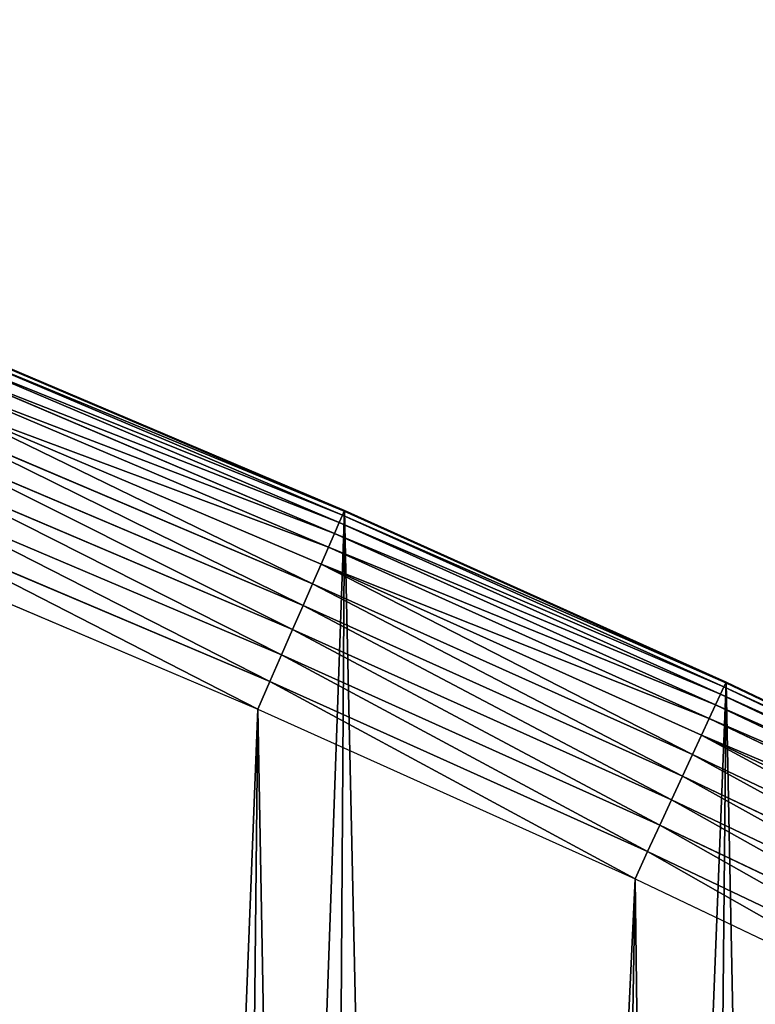
# Model space of a CAD drawing. Extents: x 2167 to 3985, y 1370 to 2039.
# Drawn here: x 3684 to 3744, y 1870 to 1949 of the extents above; entities that cross this region are included whole.
import ezdxf

# ---------------------------------------------------------------- set-up
doc = ezdxf.new("R2010")
doc.units = 0
doc.header["$LTSCALE"] = 25.4
doc.layers.get('0').update_dxf_attribs({"color": 13, "linetype": 'CONTINUOUS'})

# ---------------------------------------------------------------- blocks, each defined once
blk = doc.blocks.new('SKUPINA_4')
at = {"color": 0}
for p, q in [((1510.405, 509.426, 444.844), (1479.504, 522.531, 444.844)), ((1510.405, 509.426, 444.844), (1479.504, 522.531, 444.844)), ((1510.546, 509.748, 442.435), (1479.637, 522.856, 442.435)), ((1510.546, 509.748, 442.435), (1479.637, 522.856, 442.435)), ((1479.653, 522.896, 103.983), (1510.563, 509.787, 109.433)), ((1510.563, 509.787), (1479.653, 522.896)), ((1479.653, 522.896, 440), (1510.563, 509.787, 440)), ((1479.653, 522.896, 340.472), (1510.563, 509.787, 358.318)), ((1479.653, 522.896, 440), (1510.563, 509.787, 440)), ((1479.653, 522.896, 103.983), (1510.563, 509.787, 109.433)), ((1479.653, 522.896, 340.472), (1510.563, 509.787, 358.318)), ((1510.563, 509.787), (1479.653, 522.896)), ((1510.144, 508.828, 447.19), (1479.255, 521.928, 447.19)), ((1510.144, 508.828, 447.19), (1479.255, 521.928, 447.19)), ((1509.766, 507.962, 449.435), (1478.896, 521.054, 449.435)), ((1509.766, 507.962, 449.435), (1478.896, 521.054, 449.435)), ((1509.277, 506.844, 451.542), (1478.431, 519.925, 451.542)), ((1509.277, 506.844, 451.542), (1478.431, 519.925, 451.542)), ((1508.685, 505.489, 453.478), (1477.869, 518.558, 453.478)), ((1508.685, 505.489, 453.478), (1477.869, 518.558, 453.478)), ((1508, 503.922, 455.211), (1477.218, 516.976, 455.211)), ((1508, 503.922, 455.211), (1477.218, 516.976, 455.211)), ((1507.233, 502.166, 456.713), (1476.489, 515.204, 456.713)), ((1507.233, 502.166, 456.713), (1476.489, 515.204, 456.713)), ((1506.396, 500.25, 457.961), (1475.694, 513.27, 457.961)), ((1506.396, 500.25, 457.961), (1475.694, 513.27, 457.961)), ((1505.502, 498.204, 458.935), (1474.844, 511.206, 458.935)), ((1505.502, 498.204, 458.935), (1474.844, 511.206, 458.935)), ((1510.546, 509.748, 442.435), (1510.405, 509.426, 444.844)), ((1510.546, 509.748, 442.435), (1510.405, 509.426, 444.844)), ((1510.563, 509.787, 440), (1510.546, 509.748, 442.435)), ((1510.563, 509.787, 440), (1510.546, 509.748, 442.435)), ((1541.164, 495.973, 442.435), (1510.546, 509.748, 442.435)), ((1541.164, 495.973, 442.435), (1510.546, 509.748, 442.435)), ((1510.563, 509.787), (1510.563, 509.787, 109.433)), ((1541.182, 496.012, 375.996), (1510.563, 509.787, 358.318)), ((1510.563, 509.787, 358.318), (1510.563, 509.787, 440)), ((1541.182, 496.012, 440), (1510.563, 509.787, 440)), ((1541.182, 496.012, 440), (1510.563, 509.787, 440)), ((1510.563, 509.787, 358.318), (1510.563, 509.787, 440)), ((1510.563, 509.787, 109.433), (1510.563, 509.787, 358.318)), ((1510.563, 509.787), (1510.563, 509.787, 109.433)), ((1510.563, 509.787, 109.433), (1541.182, 496.012, 114.832)), ((1541.182, 496.012), (1510.563, 509.787)), ((1510.563, 509.787, 109.433), (1541.182, 496.012, 114.832)), ((1510.563, 509.787, 109.433), (1510.563, 509.787, 358.318)), ((1541.182, 496.012, 375.996), (1510.563, 509.787, 358.318)), ((1541.182, 496.012), (1510.563, 509.787)), ((1473.955, 509.044, 459.618), (1504.566, 496.062, 459.618)), ((1473.955, 509.044, 459.618), (1504.566, 496.062, 459.618)), ((1510.144, 508.828, 447.19), (1509.766, 507.962, 449.435)), ((1510.144, 508.828, 447.19), (1509.766, 507.962, 449.435)), ((1510.405, 509.426, 444.844), (1510.144, 508.828, 447.19)), ((1510.405, 509.426, 444.844), (1510.144, 508.828, 447.19)), ((1540.742, 495.062, 447.19), (1510.144, 508.828, 447.19)), ((1540.742, 495.062, 447.19), (1510.144, 508.828, 447.19)), ((1541.016, 495.655, 444.844), (1510.405, 509.426, 444.844)), ((1541.016, 495.655, 444.844), (1510.405, 509.426, 444.844)), ((1509.766, 507.962, 449.435), (1509.277, 506.844, 451.542)), ((1509.766, 507.962, 449.435), (1509.277, 506.844, 451.542)), ((1540.345, 494.205, 449.435), (1509.766, 507.962, 449.435)), ((1540.345, 494.205, 449.435), (1509.766, 507.962, 449.435)), ((1473.04, 506.82, 460), (1503.603, 493.858, 460)), ((1473.04, 506.82, 460), (1503.603, 493.858, 460)), ((1509.277, 506.844, 451.542), (1508.685, 505.489, 453.478)), ((1509.277, 506.844, 451.542), (1508.685, 505.489, 453.478)), ((1539.832, 493.097, 451.542), (1509.277, 506.844, 451.542)), ((1539.832, 493.097, 451.542), (1509.277, 506.844, 451.542)), ((1508.685, 505.489, 453.478), (1508, 503.922, 455.211)), ((1508.685, 505.489, 453.478), (1508, 503.922, 455.211)), ((1539.211, 491.756, 453.478), (1508.685, 505.489, 453.478)), ((1539.211, 491.756, 453.478), (1508.685, 505.489, 453.478)), ((1508, 503.922, 455.211), (1507.233, 502.166, 456.713)), ((1508, 503.922, 455.211), (1507.233, 502.166, 456.713)), ((1538.492, 490.204, 455.211), (1508, 503.922, 455.211)), ((1538.492, 490.204, 455.211), (1508, 503.922, 455.211)), ((1507.233, 502.166, 456.713), (1506.396, 500.25, 457.961)), ((1507.233, 502.166, 456.713), (1506.396, 500.25, 457.961)), ((1537.687, 488.465, 456.713), (1507.233, 502.166, 456.713)), ((1537.687, 488.465, 456.713), (1507.233, 502.166, 456.713)), ((1506.396, 500.25, 457.961), (1505.502, 498.204, 458.935)), ((1506.396, 500.25, 457.961), (1505.502, 498.204, 458.935)), ((1536.809, 486.567, 457.961), (1506.396, 500.25, 457.961)), ((1536.809, 486.567, 457.961), (1506.396, 500.25, 457.961)), ((1505.502, 498.204, 458.935), (1504.566, 496.062, 459.618)), ((1505.502, 498.204, 458.935), (1504.566, 496.062, 459.618)), ((1535.871, 484.542, 458.935), (1505.502, 498.204, 458.935)), ((1535.871, 484.542, 458.935), (1505.502, 498.204, 458.935)), ((1504.566, 496.062, 459.618), (1503.603, 493.858, 460)), ((1504.566, 496.062, 459.618), (1503.603, 493.858, 460)), ((1504.566, 496.062, 459.618), (1534.889, 482.42, 459.618)), ((1504.566, 496.062, 459.618), (1534.889, 482.42, 459.618)), ((1541.016, 495.655, 444.844), (1540.742, 495.062, 447.19)), ((1541.016, 495.655, 444.844), (1540.742, 495.062, 447.19)), ((1541.164, 495.973, 442.435), (1541.016, 495.655, 444.844)), ((1541.164, 495.973, 442.435), (1541.016, 495.655, 444.844)), ((1571.322, 481.224, 444.844), (1541.016, 495.655, 444.844)), ((1571.322, 481.224, 444.844), (1541.016, 495.655, 444.844)), ((1541.182, 496.012, 440), (1541.164, 495.973, 442.435)), ((1541.182, 496.012, 440), (1541.164, 495.973, 442.435)), ((1571.476, 481.539, 442.435), (1541.164, 495.973, 442.435)), ((1571.476, 481.539, 442.435), (1541.164, 495.973, 442.435)), ((1541.182, 496.012), (1541.182, 496.012, 114.832)), ((1541.182, 496.012, 114.832), (1571.495, 481.578, 120.177)), ((1571.495, 481.578), (1541.182, 496.012)), ((1541.182, 496.012, 375.996), (1541.182, 496.012, 440)), ((1541.182, 496.012, 440), (1571.495, 481.578, 440)), ((1541.182, 496.012, 375.996), (1571.495, 481.578, 393.497)), ((1541.182, 496.012, 375.996), (1541.182, 496.012, 440)), ((1541.182, 496.012, 440), (1571.495, 481.578, 440)), ((1541.182, 496.012, 114.832), (1571.495, 481.578, 120.177)), ((1541.182, 496.012, 114.832), (1541.182, 496.012, 375.996)), ((1541.182, 496.012, 375.996), (1571.495, 481.578, 393.497)), ((1541.182, 496.012), (1541.182, 496.012, 114.832)), ((1541.182, 496.012, 114.832), (1541.182, 496.012, 375.996)), ((1571.495, 481.578), (1541.182, 496.012)), ((1540.742, 495.062, 447.19), (1540.345, 494.205, 449.435)), ((1540.742, 495.062, 447.19), (1540.345, 494.205, 449.435)), ((1571.034, 480.637, 447.19), (1540.742, 495.062, 447.19)), ((1571.034, 480.637, 447.19), (1540.742, 495.062, 447.19)), ((1503.603, 493.858, 460), (1533.878, 480.238, 460)), ((1503.603, 493.858, 460), (1533.878, 480.238, 460)), ((1540.345, 494.205, 449.435), (1539.832, 493.097, 451.542)), ((1540.345, 494.205, 449.435), (1539.832, 493.097, 451.542)), ((1570.619, 479.789, 449.435), (1540.345, 494.205, 449.435)), ((1570.619, 479.789, 449.435), (1540.345, 494.205, 449.435)), ((1539.832, 493.097, 451.542), (1539.211, 491.756, 453.478)), ((1539.832, 493.097, 451.542), (1539.211, 491.756, 453.478)), ((1570.082, 478.692, 451.542), (1539.832, 493.097, 451.542)), ((1570.082, 478.692, 451.542), (1539.832, 493.097, 451.542)), ((1539.211, 491.756, 453.478), (1538.492, 490.204, 455.211)), ((1539.211, 491.756, 453.478), (1538.492, 490.204, 455.211)), ((1569.433, 477.365, 453.478), (1539.211, 491.756, 453.478)), ((1569.433, 477.365, 453.478), (1539.211, 491.756, 453.478)), ((1538.492, 490.204, 455.211), (1537.687, 488.465, 456.713)), ((1538.492, 490.204, 455.211), (1537.687, 488.465, 456.713)), ((1568.68, 475.829, 455.211), (1538.492, 490.204, 455.211)), ((1568.68, 475.829, 455.211), (1538.492, 490.204, 455.211)), ((1537.687, 488.465, 456.713), (1536.809, 486.567, 457.961)), ((1537.687, 488.465, 456.713), (1536.809, 486.567, 457.961)), ((1567.838, 474.107, 456.713), (1537.687, 488.465, 456.713)), ((1567.838, 474.107, 456.713), (1537.687, 488.465, 456.713)), ((1536.809, 486.567, 457.961), (1535.871, 484.542, 458.935)), ((1536.809, 486.567, 457.961), (1535.871, 484.542, 458.935)), ((1566.918, 472.229, 457.961), (1536.809, 486.567, 457.961)), ((1566.918, 472.229, 457.961), (1536.809, 486.567, 457.961)), ((1535.871, 484.542, 458.935), (1534.889, 482.42, 459.618)), ((1535.871, 484.542, 458.935), (1534.889, 482.42, 459.618)), ((1565.937, 470.224, 458.935), (1535.871, 484.542, 458.935)), ((1565.937, 470.224, 458.935), (1535.871, 484.542, 458.935)), ((1534.889, 482.42, 459.618), (1533.878, 480.238, 460)), ((1534.889, 482.42, 459.618), (1533.878, 480.238, 460)), ((1534.889, 482.42, 459.618), (1564.909, 468.125, 459.618)), ((1534.889, 482.42, 459.618), (1564.909, 468.125, 459.618)), ((1533.878, 480.238, 460), (1563.852, 465.965, 460)), ((1533.878, 480.238, 460), (1563.852, 465.965, 460))]:
    blk.add_line(p, q, dxfattribs=at)
mesh = blk.add_polyface(dxfattribs=at)
corners = [(889.938, 639.446), (892.642, 179.424), (889.938, 179.254), (890.542, 639.453), (924.114, 639.076), (1034.901, 169.746), (957.671, 637.972), (991.195, 636.142), (1024.672, 633.586), (1058.086, 630.306), (1174.68, 141.582), (1091.421, 626.303), (1124.661, 621.578), (1157.792, 616.135), (1190.796, 609.976), (1242.154, 118.491), (1223.66, 603.103), (1256.367, 595.52), (1309.627, 95.4), (1288.902, 587.231), (1321.249, 578.238), (1432.566, 34.841), (1353.395, 568.548), (1385.323, 558.163), (1417.019, 547.089), (1448.467, 535.332), (1437.372, 32.069), (1438.771, 31.255), (1451.73, 24.251), (1479.653, 522.896), (1465.111, 18.091), (1478.859, 12.801), (1492.918, 8.403), (1510.563, 509.787), (1507.23, 4.914), (1521.736, 2.35), (1541.182, 496.012), (1536.377, 0.72), (1551.091, 0.032), (1571.495, 481.578), (1565.82, 0.288), (1580.502, 1.487), (1601.488, 466.49), (1595.077, 3.625), (1609.485, 6.691), (1631.145, 450.757), (1623.667, 10.675), (1637.565, 15.559), (1660.093, 434.583), (1651.121, 21.324), (1664.28, 27.945), (1670.159, 428.36), (1676.988, 35.395), (1682.085, 420.889), (1689.192, 43.645), (1682.642, 420.539), (1694.599, 411.935), (1700.843, 52.659), (1705.98, 402.582), (1711.892, 62.402), (1716.739, 392.52), (1722.295, 72.832), (1726.83, 381.789), (1732.007, 83.908), (1736.213, 370.433), (1740.99, 95.583), (1744.85, 358.499), (1749.207, 107.809), (1752.704, 346.037), (1756.623, 120.537), (1759.744, 333.097), (1763.209, 133.714), (1765.94, 319.732), (1768.937, 147.286), (1771.267, 305.998), (1773.783, 161.196), (1775.703, 291.951), (1777.728, 175.389), (1779.23, 277.649), (1780.756, 189.805), (1781.833, 263.15), (1782.854, 204.386), (1783.502, 248.514), (1784.014, 219.071), (1784.23, 233.801)]
mesh.append_faces([[corners[k] for k in face] for face in [(0, 1, 2), (83, 82, 84)]], dxfattribs={"vtx0": -1, "color": 0})
mesh.append_faces([[corners[k] for k in face] for face in [(1, 4, 5), (5, 9, 10), (10, 14, 15), (15, 17, 18), (18, 20, 21), (21, 25, 26), (26, 25, 27), (27, 25, 28), (28, 29, 30), (30, 29, 31), (31, 29, 32), (32, 33, 34), (34, 33, 35), (35, 36, 37), (37, 36, 38), (38, 39, 40), (40, 39, 41), (41, 42, 43), (43, 42, 44), (44, 45, 46), (46, 45, 47), (47, 48, 49), (49, 48, 50), (50, 51, 52), (52, 53, 54), (54, 56, 57), (57, 58, 59), (59, 60, 61), (61, 62, 63), (63, 64, 65), (65, 66, 67), (67, 68, 69), (69, 70, 71), (71, 72, 73), (73, 74, 75), (75, 76, 77), (77, 78, 79), (79, 80, 81), (81, 82, 83)]], dxfattribs={"vtx0": -1, "vtx1": -1, "color": 0})
mesh.append_faces([[corners[k] for k in face] for face in [(1, 0, 3), (1, 3, 4), (5, 4, 6), (5, 6, 7), (5, 7, 8), (5, 8, 9), (10, 9, 11), (10, 11, 12), (10, 12, 13), (10, 13, 14), (15, 14, 16), (15, 16, 17), (18, 17, 19), (18, 19, 20), (21, 20, 22), (21, 22, 23), (21, 23, 24), (21, 24, 25), (28, 25, 29), (32, 29, 33), (35, 33, 36), (38, 36, 39), (41, 39, 42), (44, 42, 45), (47, 45, 48), (50, 48, 51), (52, 51, 53), (54, 53, 55), (54, 55, 56), (57, 56, 58), (59, 58, 60), (61, 60, 62), (63, 62, 64), (65, 64, 66), (67, 66, 68), (69, 68, 70), (71, 70, 72), (73, 72, 74), (75, 74, 76), (77, 76, 78), (79, 78, 80), (81, 80, 82)]], dxfattribs={"vtx0": -1, "vtx2": -1, "color": 0})
mesh = blk.add_polyface(dxfattribs=at)
corners = [(1284.428, 570.433, 460), (1275.924, 125.305, 460), (1275.924, 572.6, 460), (1316.309, 111.485, 460), (1316.413, 561.542, 460), (1440.758, 50.182, 460), (1348.198, 551.96, 460), (1379.768, 541.692, 460), (1411.108, 530.742, 460), (1442.204, 519.116, 460), (1446.084, 47.11, 460), (1473.04, 506.82, 460), (1447.522, 46.274, 460), (1459.754, 39.672, 460), (1472.393, 33.885, 460), (1485.382, 28.937, 460), (1503.603, 493.858, 460), (1498.668, 24.849, 460), (1512.192, 21.638, 460), (1533.878, 480.238, 460), (1525.898, 19.319, 460), (1539.725, 17.901, 460), (1563.852, 465.965, 460), (1553.616, 17.391, 460), (1567.511, 17.791, 460), (1593.509, 451.046, 460), (1581.35, 19.098, 460), (1595.073, 21.307, 460), (1622.832, 435.49, 460), (1608.623, 24.41, 460), (1621.94, 28.391, 460), (1634.969, 33.236, 460), (1651.285, 419.593, 460), (1647.653, 38.922, 460), (1659.938, 45.425, 460), (1661.409, 413.345, 460), (1671.772, 52.718, 460), (1673.182, 405.954, 460), (1683.103, 60.77, 460), (1684.449, 397.812, 460), (1686.682, 63.683, 460), (1686.682, 395.965, 460)]
mesh.append_faces([[corners[k] for k in face] for face in [(0, 1, 2), (40, 39, 41)]], dxfattribs={"vtx0": -1, "color": 0})
mesh.append_faces([[corners[k] for k in face] for face in [(1, 0, 3), (3, 4, 5), (5, 9, 10), (10, 11, 12), (12, 11, 13), (13, 11, 14), (14, 11, 15), (15, 16, 17), (17, 16, 18), (18, 19, 20), (20, 19, 21), (21, 22, 23), (23, 22, 24), (24, 25, 26), (26, 25, 27), (27, 28, 29), (29, 28, 30), (30, 28, 31), (31, 32, 33), (33, 32, 34), (34, 35, 36), (36, 37, 38), (38, 39, 40)]], dxfattribs={"vtx0": -1, "vtx1": -1, "color": 0})
mesh.append_faces([[corners[k] for k in face] for face in [(3, 0, 4), (5, 4, 6), (5, 6, 7), (5, 7, 8), (5, 8, 9), (10, 9, 11), (15, 11, 16), (18, 16, 19), (21, 19, 22), (24, 22, 25), (27, 25, 28), (31, 28, 32), (34, 32, 35), (36, 35, 37), (38, 37, 39)]], dxfattribs={"vtx0": -1, "vtx2": -1, "color": 0})
at = {"color": 28}
mesh = blk.add_polyface(dxfattribs=at)
corners = [(1479.255, 521.928, 447.19), (1510.405, 509.426, 444.844), (1479.504, 522.531, 444.844), (1510.144, 508.828, 447.19)]
mesh.append_faces([[corners[k] for k in face] for face in [(0, 1, 2), (1, 0, 3)]], dxfattribs={"vtx0": -1, "color": 28})
mesh = blk.add_polyface(dxfattribs=at)
corners = [(1479.504, 522.531, 444.844), (1510.546, 509.748, 442.435), (1479.637, 522.856, 442.435), (1510.405, 509.426, 444.844)]
mesh.append_faces([[corners[k] for k in face] for face in [(0, 1, 2), (1, 0, 3)]], dxfattribs={"vtx0": -1, "color": 28})
mesh = blk.add_polyface(dxfattribs=at)
corners = [(1479.637, 522.856, 442.435), (1510.563, 509.787, 440), (1479.653, 522.896, 440), (1510.546, 509.748, 442.435)]
mesh.append_faces([[corners[k] for k in face] for face in [(0, 1, 2), (1, 0, 3)]], dxfattribs={"vtx0": -1, "color": 28})
at = {"color": 156}
mesh = blk.add_polyface(dxfattribs=at)
corners = [(1479.653, 522.896, 103.983), (1510.563, 509.787), (1479.653, 522.896), (1510.563, 509.787, 109.433)]
mesh.append_faces([[corners[k] for k in face] for face in [(0, 1, 2), (1, 0, 3)]], dxfattribs={"vtx0": -1, "color": 156})
at = {"color": 95}
mesh = blk.add_polyface(dxfattribs=at)
corners = [(1479.653, 522.896, 440), (1510.563, 509.787, 358.318), (1479.653, 522.896, 340.472), (1510.563, 509.787, 440)]
mesh.append_faces([[corners[k] for k in face] for face in [(0, 1, 2), (1, 0, 3)]], dxfattribs={"vtx0": -1, "color": 95})
at = {"color": 145}
mesh = blk.add_polyface(dxfattribs=at)
corners = [(1479.653, 522.896, 340.472), (1510.563, 509.787, 109.433), (1479.653, 522.896, 103.983), (1510.563, 509.787, 358.318)]
mesh.append_faces([[corners[k] for k in face] for face in [(0, 1, 2), (1, 0, 3)]], dxfattribs={"vtx0": -1, "color": 145})
at = {"color": 28}
mesh = blk.add_polyface(dxfattribs=at)
corners = [(1478.896, 521.054, 449.435), (1510.144, 508.828, 447.19), (1479.255, 521.928, 447.19), (1509.766, 507.962, 449.435)]
mesh.append_faces([[corners[k] for k in face] for face in [(0, 1, 2), (1, 0, 3)]], dxfattribs={"vtx0": -1, "color": 28})
mesh = blk.add_polyface(dxfattribs=at)
corners = [(1478.431, 519.925, 451.542), (1509.766, 507.962, 449.435), (1478.896, 521.054, 449.435), (1509.277, 506.844, 451.542)]
mesh.append_faces([[corners[k] for k in face] for face in [(0, 1, 2), (1, 0, 3)]], dxfattribs={"vtx0": -1, "color": 28})
mesh = blk.add_polyface(dxfattribs=at)
corners = [(1477.869, 518.558, 453.478), (1509.277, 506.844, 451.542), (1478.431, 519.925, 451.542), (1508.685, 505.489, 453.478)]
mesh.append_faces([[corners[k] for k in face] for face in [(0, 1, 2), (1, 0, 3)]], dxfattribs={"vtx0": -1, "color": 28})
mesh = blk.add_polyface(dxfattribs=at)
corners = [(1508, 503.922, 455.211), (1477.869, 518.558, 453.478), (1477.218, 516.976, 455.211), (1508.685, 505.489, 453.478)]
mesh.append_faces([[corners[k] for k in face] for face in [(0, 1, 2), (1, 0, 3)]], dxfattribs={"vtx0": -1, "color": 28})
mesh = blk.add_polyface(dxfattribs=at)
corners = [(1507.233, 502.166, 456.713), (1477.218, 516.976, 455.211), (1476.489, 515.204, 456.713), (1508, 503.922, 455.211)]
mesh.append_faces([[corners[k] for k in face] for face in [(0, 1, 2), (1, 0, 3)]], dxfattribs={"vtx0": -1, "color": 28})
mesh = blk.add_polyface(dxfattribs=at)
corners = [(1506.396, 500.25, 457.961), (1476.489, 515.204, 456.713), (1475.694, 513.27, 457.961), (1507.233, 502.166, 456.713)]
mesh.append_faces([[corners[k] for k in face] for face in [(0, 1, 2), (1, 0, 3)]], dxfattribs={"vtx0": -1, "color": 28})
mesh = blk.add_polyface(dxfattribs=at)
corners = [(1505.502, 498.204, 458.935), (1475.694, 513.27, 457.961), (1474.844, 511.206, 458.935), (1506.396, 500.25, 457.961)]
mesh.append_faces([[corners[k] for k in face] for face in [(0, 1, 2), (1, 0, 3)]], dxfattribs={"vtx0": -1, "color": 28})
mesh = blk.add_polyface(dxfattribs=at)
corners = [(1504.566, 496.062, 459.618), (1474.844, 511.206, 458.935), (1473.955, 509.044, 459.618), (1505.502, 498.204, 458.935)]
mesh.append_faces([[corners[k] for k in face] for face in [(0, 1, 2), (1, 0, 3)]], dxfattribs={"vtx0": -1, "color": 28})
mesh = blk.add_polyface(dxfattribs=at)
corners = [(1510.405, 509.426, 444.844), (1541.164, 495.973, 442.435), (1510.546, 509.748, 442.435), (1541.016, 495.655, 444.844)]
mesh.append_faces([[corners[k] for k in face] for face in [(0, 1, 2), (1, 0, 3)]], dxfattribs={"vtx0": -1, "color": 28})
mesh = blk.add_polyface(dxfattribs=at)
corners = [(1510.546, 509.748, 442.435), (1541.182, 496.012, 440), (1510.563, 509.787, 440), (1541.164, 495.973, 442.435)]
mesh.append_faces([[corners[k] for k in face] for face in [(0, 1, 2), (1, 0, 3)]], dxfattribs={"vtx0": -1, "color": 28})
at = {"color": 95}
mesh = blk.add_polyface(dxfattribs=at)
corners = [(1510.563, 509.787, 440), (1541.182, 496.012, 375.996), (1510.563, 509.787, 358.318), (1541.182, 496.012, 440)]
mesh.append_faces([[corners[k] for k in face] for face in [(0, 1, 2), (1, 0, 3)]], dxfattribs={"vtx0": -1, "color": 95})
at = {"color": 156}
mesh = blk.add_polyface(dxfattribs=at)
corners = [(1510.563, 509.787, 109.433), (1541.182, 496.012), (1510.563, 509.787), (1541.182, 496.012, 114.832)]
mesh.append_faces([[corners[k] for k in face] for face in [(0, 1, 2), (1, 0, 3)]], dxfattribs={"vtx0": -1, "color": 156})
at = {"color": 145}
mesh = blk.add_polyface(dxfattribs=at)
corners = [(1510.563, 509.787, 358.318), (1541.182, 496.012, 114.832), (1510.563, 509.787, 109.433), (1541.182, 496.012, 375.996)]
mesh.append_faces([[corners[k] for k in face] for face in [(0, 1, 2), (1, 0, 3)]], dxfattribs={"vtx0": -1, "color": 145})
at = {"color": 28}
mesh = blk.add_polyface(dxfattribs=at)
corners = [(1503.603, 493.858, 460), (1473.955, 509.044, 459.618), (1473.04, 506.82, 460), (1504.566, 496.062, 459.618)]
mesh.append_faces([[corners[k] for k in face] for face in [(0, 1, 2), (1, 0, 3)]], dxfattribs={"vtx0": -1, "color": 28})
mesh = blk.add_polyface(dxfattribs=at)
corners = [(1509.766, 507.962, 449.435), (1540.742, 495.062, 447.19), (1510.144, 508.828, 447.19), (1540.345, 494.205, 449.435)]
mesh.append_faces([[corners[k] for k in face] for face in [(0, 1, 2), (1, 0, 3)]], dxfattribs={"vtx0": -1, "color": 28})
mesh = blk.add_polyface(dxfattribs=at)
corners = [(1510.144, 508.828, 447.19), (1541.016, 495.655, 444.844), (1510.405, 509.426, 444.844), (1540.742, 495.062, 447.19)]
mesh.append_faces([[corners[k] for k in face] for face in [(0, 1, 2), (1, 0, 3)]], dxfattribs={"vtx0": -1, "color": 28})
mesh = blk.add_polyface(dxfattribs=at)
corners = [(1509.277, 506.844, 451.542), (1540.345, 494.205, 449.435), (1509.766, 507.962, 449.435), (1539.832, 493.097, 451.542)]
mesh.append_faces([[corners[k] for k in face] for face in [(0, 1, 2), (1, 0, 3)]], dxfattribs={"vtx0": -1, "color": 28})
mesh = blk.add_polyface(dxfattribs=at)
corners = [(1508.685, 505.489, 453.478), (1539.832, 493.097, 451.542), (1509.277, 506.844, 451.542), (1539.211, 491.756, 453.478)]
mesh.append_faces([[corners[k] for k in face] for face in [(0, 1, 2), (1, 0, 3)]], dxfattribs={"vtx0": -1, "color": 28})
mesh = blk.add_polyface(dxfattribs=at)
corners = [(1538.492, 490.204, 455.211), (1508.685, 505.489, 453.478), (1508, 503.922, 455.211), (1539.211, 491.756, 453.478)]
mesh.append_faces([[corners[k] for k in face] for face in [(0, 1, 2), (1, 0, 3)]], dxfattribs={"vtx0": -1, "color": 28})
mesh = blk.add_polyface(dxfattribs=at)
corners = [(1537.687, 488.465, 456.713), (1508, 503.922, 455.211), (1507.233, 502.166, 456.713), (1538.492, 490.204, 455.211)]
mesh.append_faces([[corners[k] for k in face] for face in [(0, 1, 2), (1, 0, 3)]], dxfattribs={"vtx0": -1, "color": 28})
mesh = blk.add_polyface(dxfattribs=at)
corners = [(1536.809, 486.567, 457.961), (1507.233, 502.166, 456.713), (1506.396, 500.25, 457.961), (1537.687, 488.465, 456.713)]
mesh.append_faces([[corners[k] for k in face] for face in [(0, 1, 2), (1, 0, 3)]], dxfattribs={"vtx0": -1, "color": 28})
mesh = blk.add_polyface(dxfattribs=at)
corners = [(1535.871, 484.542, 458.935), (1506.396, 500.25, 457.961), (1505.502, 498.204, 458.935), (1536.809, 486.567, 457.961)]
mesh.append_faces([[corners[k] for k in face] for face in [(0, 1, 2), (1, 0, 3)]], dxfattribs={"vtx0": -1, "color": 28})
mesh = blk.add_polyface(dxfattribs=at)
corners = [(1534.889, 482.42, 459.618), (1505.502, 498.204, 458.935), (1504.566, 496.062, 459.618), (1535.871, 484.542, 458.935)]
mesh.append_faces([[corners[k] for k in face] for face in [(0, 1, 2), (1, 0, 3)]], dxfattribs={"vtx0": -1, "color": 28})
mesh = blk.add_polyface(dxfattribs=at)
corners = [(1533.878, 480.238, 460), (1504.566, 496.062, 459.618), (1503.603, 493.858, 460), (1534.889, 482.42, 459.618)]
mesh.append_faces([[corners[k] for k in face] for face in [(0, 1, 2), (1, 0, 3)]], dxfattribs={"vtx0": -1, "color": 28})
mesh = blk.add_polyface(dxfattribs=at)
corners = [(1540.742, 495.062, 447.19), (1571.322, 481.224, 444.844), (1541.016, 495.655, 444.844), (1571.034, 480.637, 447.19)]
mesh.append_faces([[corners[k] for k in face] for face in [(0, 1, 2), (1, 0, 3)]], dxfattribs={"vtx0": -1, "color": 28})
mesh = blk.add_polyface(dxfattribs=at)
corners = [(1541.016, 495.655, 444.844), (1571.476, 481.539, 442.435), (1541.164, 495.973, 442.435), (1571.322, 481.224, 444.844)]
mesh.append_faces([[corners[k] for k in face] for face in [(0, 1, 2), (1, 0, 3)]], dxfattribs={"vtx0": -1, "color": 28})
mesh = blk.add_polyface(dxfattribs=at)
corners = [(1541.164, 495.973, 442.435), (1571.495, 481.578, 440), (1541.182, 496.012, 440), (1571.476, 481.539, 442.435)]
mesh.append_faces([[corners[k] for k in face] for face in [(0, 1, 2), (1, 0, 3)]], dxfattribs={"vtx0": -1, "color": 28})
at = {"color": 156}
mesh = blk.add_polyface(dxfattribs=at)
corners = [(1541.182, 496.012, 114.832), (1571.495, 481.578), (1541.182, 496.012), (1571.495, 481.578, 120.177)]
mesh.append_faces([[corners[k] for k in face] for face in [(0, 1, 2), (1, 0, 3)]], dxfattribs={"vtx0": -1, "color": 156})
at = {"color": 95}
mesh = blk.add_polyface(dxfattribs=at)
corners = [(1541.182, 496.012, 440), (1571.495, 481.578, 393.497), (1541.182, 496.012, 375.996), (1571.495, 481.578, 440)]
mesh.append_faces([[corners[k] for k in face] for face in [(0, 1, 2), (1, 0, 3)]], dxfattribs={"vtx0": -1, "color": 95})
at = {"color": 145}
mesh = blk.add_polyface(dxfattribs=at)
corners = [(1541.182, 496.012, 375.996), (1571.495, 481.578, 120.177), (1541.182, 496.012, 114.832), (1571.495, 481.578, 393.497)]
mesh.append_faces([[corners[k] for k in face] for face in [(0, 1, 2), (1, 0, 3)]], dxfattribs={"vtx0": -1, "color": 145})
at = {"color": 28}
mesh = blk.add_polyface(dxfattribs=at)
corners = [(1540.345, 494.205, 449.435), (1571.034, 480.637, 447.19), (1540.742, 495.062, 447.19), (1570.619, 479.789, 449.435)]
mesh.append_faces([[corners[k] for k in face] for face in [(0, 1, 2), (1, 0, 3)]], dxfattribs={"vtx0": -1, "color": 28})
mesh = blk.add_polyface(dxfattribs=at)
corners = [(1539.832, 493.097, 451.542), (1570.619, 479.789, 449.435), (1540.345, 494.205, 449.435), (1570.082, 478.692, 451.542)]
mesh.append_faces([[corners[k] for k in face] for face in [(0, 1, 2), (1, 0, 3)]], dxfattribs={"vtx0": -1, "color": 28})
mesh = blk.add_polyface(dxfattribs=at)
corners = [(1539.211, 491.756, 453.478), (1570.082, 478.692, 451.542), (1539.832, 493.097, 451.542), (1569.433, 477.365, 453.478)]
mesh.append_faces([[corners[k] for k in face] for face in [(0, 1, 2), (1, 0, 3)]], dxfattribs={"vtx0": -1, "color": 28})
mesh = blk.add_polyface(dxfattribs=at)
corners = [(1568.68, 475.829, 455.211), (1539.211, 491.756, 453.478), (1538.492, 490.204, 455.211), (1569.433, 477.365, 453.478)]
mesh.append_faces([[corners[k] for k in face] for face in [(0, 1, 2), (1, 0, 3)]], dxfattribs={"vtx0": -1, "color": 28})
mesh = blk.add_polyface(dxfattribs=at)
corners = [(1567.838, 474.107, 456.713), (1538.492, 490.204, 455.211), (1537.687, 488.465, 456.713), (1568.68, 475.829, 455.211)]
mesh.append_faces([[corners[k] for k in face] for face in [(0, 1, 2), (1, 0, 3)]], dxfattribs={"vtx0": -1, "color": 28})
mesh = blk.add_polyface(dxfattribs=at)
corners = [(1566.918, 472.229, 457.961), (1537.687, 488.465, 456.713), (1536.809, 486.567, 457.961), (1567.838, 474.107, 456.713)]
mesh.append_faces([[corners[k] for k in face] for face in [(0, 1, 2), (1, 0, 3)]], dxfattribs={"vtx0": -1, "color": 28})
mesh = blk.add_polyface(dxfattribs=at)
corners = [(1565.937, 470.224, 458.935), (1536.809, 486.567, 457.961), (1535.871, 484.542, 458.935), (1566.918, 472.229, 457.961)]
mesh.append_faces([[corners[k] for k in face] for face in [(0, 1, 2), (1, 0, 3)]], dxfattribs={"vtx0": -1, "color": 28})
mesh = blk.add_polyface(dxfattribs=at)
corners = [(1564.909, 468.125, 459.618), (1535.871, 484.542, 458.935), (1534.889, 482.42, 459.618), (1565.937, 470.224, 458.935)]
mesh.append_faces([[corners[k] for k in face] for face in [(0, 1, 2), (1, 0, 3)]], dxfattribs={"vtx0": -1, "color": 28})
mesh = blk.add_polyface(dxfattribs=at)
corners = [(1563.852, 465.965, 460), (1534.889, 482.42, 459.618), (1533.878, 480.238, 460), (1564.909, 468.125, 459.618)]
mesh.append_faces([[corners[k] for k in face] for face in [(0, 1, 2), (1, 0, 3)]], dxfattribs={"vtx0": -1, "color": 28})

msp = doc.modelspace()

# ---------------------------------------------------------------- block references
at = {"color": 156}
msp.add_blockref('SKUPINA_4', (2200, 1400), dxfattribs=at)

doc.saveas('drawing.dxf')
